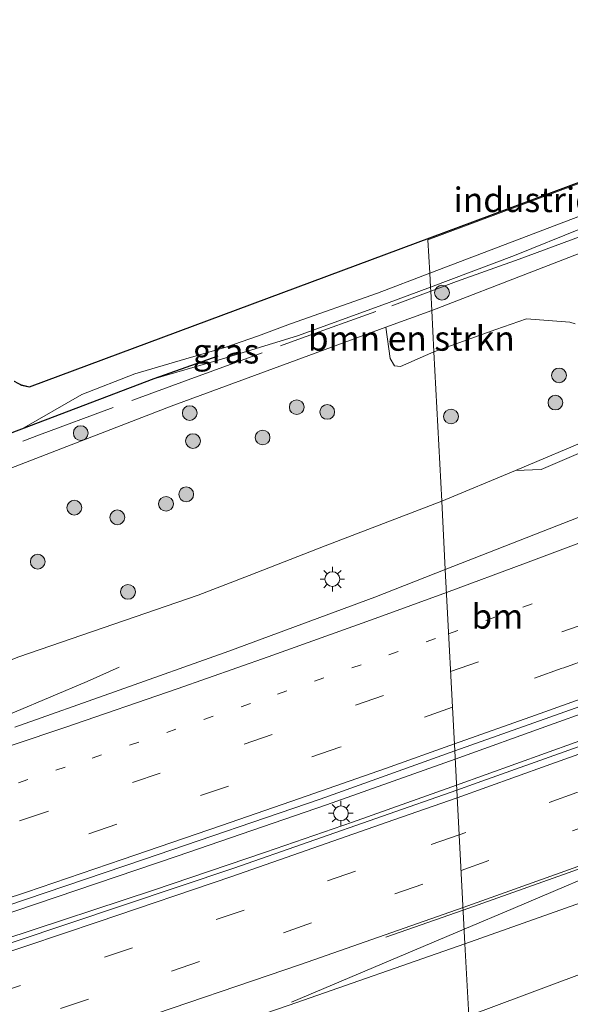
# Model space of a CAD drawing. Units: metres. Extents: x 140478 to 150002, y 456248 to 458841.
# Drawn here: x 146056 to 146112, y 457494 to 457594 of the extents above; entities that cross this region are included whole.
import ezdxf
from ezdxf.enums import TextEntityAlignment as Align

# ---------------------------------------------------------------- set-up
doc = ezdxf.new("R2010")
doc.units = ezdxf.units.M
for name, pattern in [('IE-TERREINAFSCHEIDING', [10, 8, -2]), ('VW-1-3_STREEP', [4, 1, -3]), ('VW-3-9_STREEP', [12, 3, -9])]:
    doc.linetypes.add(name, pattern=pattern)
doc.layers.get('0').update_dxf_attribs({"lineweight": 25})
for name, color, linetype, lineweight in [('B-ME-BV-GELEIDECONSTRUCTIE-GELEIDERAIL-L-B1', 213, 'BV-GELEIDERAIL', 18), ('B-ME-GR-BOMENSTRUIKEN-GV-B6', 93, 'Continuous', 18), ('B-ME-GR-BOOM-S-B1', 93, 'Continuous', 18), ('B-ME-GR-STRUIKEN-GV-B6', 93, 'Continuous', 18), ('B-ME-GW-KRUINLIJN-L-B1', 93, 'Continuous', 18), ('B-ME-GW-TEENLIJN-L-B1', 93, 'Continuous', 18), ('B-ME-IE-GRASLAND-GV-B6', 93, 'Continuous', 18), ('B-ME-IE-GRONDWERKLIJN-GROND_INGERICHT-GV-B6', 253, 'Continuous', 18), ('B-ME-IE-HULPGEOMETRIE-L-B1', 53, 'Continuous', 18), ('B-ME-IE-MEUBILAIR_WEGMEUBILAIR-LICHTMAST-S-B1', 8, 'Continuous', 18), ('B-ME-IE-TERREINAFSCHEIDING-HAAG-L-B1', 10, 'Continuous', 25), ('B-ME-IE-TERREINAFSCHEIDING-RASTERHEKWERK-L-B1', 8, 'IE-TERREINAFSCHEIDING', 18), ('B-ME-KG-KADASTRAAL-OPNAMEDTMGRENS-L-B1', 10, 'Continuous', 25), ('B-ME-VH-VERH_SOORT-BITUMEN-GV-B6', 8, 'IE-TERREINAFSCHEIDING-NATUURLIJK-HOUTWAL', 18), ('B-ME-VW-MARKERING-13STREEP-045-L-B1', 255, 'VW-1-3_STREEP', 18), ('B-ME-VW-MARKERING-39STREEP-015-L-B1', 255, 'VW-3-9_STREEP', 18), ('B-ME-VW-MARKERING-STREEP-015-L-B1', 7, 'Continuous', 18)]:
    doc.layers.add(name, color=color, linetype=linetype, lineweight=lineweight)
doc.styles.add('NLCS-ISO', font='NLCS-ISO.TTF')
doc.linetypes.add('BV-GELEIDERAIL', pattern='A,10,-3,[108,NLCS.SHX,S=1,R=0,X=0,Y=0],-3', length=16)
doc.linetypes.add('IE-TERREINAFSCHEIDING-NATUURLIJK-HOUTWAL', pattern='A,7,-1.5,[67,NLCS.SHX,S=0.75,R=45,X=0,Y=0],-1.5,7,-1.5,[70,NLCS.SHX,S=0.75,R=0,X=0,Y=0],-1.5', length=20)

# ---------------------------------------------------------------- blocks, each defined once
blk = doc.blocks.new('d32cn_FeatureWriter_4_4_FMEBLOCK6')
at = {"layer": 'B-ME-KG-KADASTRAAL-OPNAMEDTMGRENS-L-B1'}
blk.add_polyline3d([(60.66, 11.84, 9.56), (61.39, 11.46, 10.17), (62.21, 11.26, 10.08), (84.84, 19.7, 9.9), (107.47, 28.13, 9.72), (130.1, 36.56, 9.54), (130.26, 36.59, 9.53), (133.67, 37.16, 9.5), (134.99, 37.82, 9.49), (142.17, 40.77, 9.47), (143.89, 41.59, 9.46), (144.04, 41.72, 9.45), (144.36, 42.01, 9.44), (144.62, 42.62, 9.42), (145.22, 44.43, 9.4), (149.52, 48.07, 9.33), (152.09, 50.25, 9.28)], dxfattribs=at)
blk = doc.blocks.new('boom')
blk.add_hatch(color=256).paths.add_polyline_path([(-0.75, 0, 1), (0.75, 0, 1)])
blk.add_circle((0, 0), 0.75)
blk = doc.blocks.new('lantaarnpaal')
for p, q in [((0, 0.75), (0, 1.25)), ((-0.75, 0), (-1.25, 0)), ((-0.88, 0.88), (-0.53, 0.53)), ((0.53, 0.53), (0.88, 0.88)), ((0.75, 0), (1.25, 0)), ((-0.53, -0.53), (-0.88, -0.88)), ((0, -0.75), (0, -1.25)), ((0.53, -0.53), (0.88, -0.88))]:
    blk.add_line(p, q)
blk.add_circle((0, 0), 0.75)

msp = doc.modelspace()

# ---------------------------------------------------------------- linework, layer by layer
at = {"layer": 'B-ME-BV-GELEIDECONSTRUCTIE-GELEIDERAIL-L-B1'}
for points in [[(146166.4375, 457542.7842, 5.4779), (146152.5037, 457537.708, 5.4614), (146134.9135, 457531.445, 5.4704), (146122.3372, 457526.924, 5.4341), (146109.8343, 457522.4421, 5.4406), (146100.2597, 457519.0009, 5.4376)], [(146100.3989, 457516.341, 5.418), (146112.4327, 457520.6826, 5.4625), (146123.7262, 457524.7491, 5.4612), (146131.2511, 457527.4637, 5.4755), (146150.051, 457534.253, 5.488), (146158.7451, 457537.4468, 5.4795), (146167.4116, 457540.5411, 5.4976)], [(145920.379, 457482.686, 4.061), (145926.894, 457484.205, 4.49), (145935.989, 457486.303, 4.805), (145938.624, 457486.939, 4.833), (145943.765, 457488.345, 4.84), (145960.4468, 457493.0935, 4.9095), (145969.3769, 457495.7132, 4.89), (145983.4261, 457499.884, 4.9175), (145993.6724, 457502.9576, 4.8475), (146006.3885, 457506.8799, 4.911), (146017.7966, 457510.5971, 4.925), (146031.7458, 457515.1321, 4.925), (146045.6251, 457519.8137, 4.9351), (146049.3855, 457521.2114, 4.8752), (146055.5166, 457523.7489, 4.674), (146062.8826, 457526.8712, 4.2436), (146066.1472, 457528.322, 4.0746)], [(146100.2597, 457519.0009, 5.4376), (146087.193, 457514.359, 5.374), (146072.0211, 457509.1238, 5.3992), (146055.6524, 457503.5791, 5.4172), (146040.5042, 457498.5887, 5.4274), (146029.0753, 457494.8871, 5.4054), (146018.8347, 457491.771, 5.4083), (146012.4674, 457489.9092, 5.3821), (146003.4635, 457487.2571, 5.3646), (145990.7543, 457483.4059, 5.3455), (145981.7856, 457480.7012, 5.3815), (145974.1436, 457478.2727, 5.3869), (145963.988, 457475.145, 5.306), (145947.3257, 457470.3266, 5.3374), (145933.1861, 457466.2887, 5.3137), (145915.6773, 457461.2808, 5.3035), (145907.4932, 457459.1086, 5.2904)], [(145911.4039, 457457.8257, 5.3452), (145922.998, 457460.941, 5.299), (145941.044, 457465.7535, 5.3636), (145948.8041, 457467.8195, 5.3234), (145964.1568, 457472.217, 5.369), (145968.0118, 457473.3518, 5.3951), (145979.5673, 457476.6735, 5.391), (145988.5012, 457479.3303, 5.4018), (146005.0213, 457484.5089, 5.44), (146012.6677, 457486.8827, 5.409), (146016.4273, 457488.1909, 5.4162), (146027.8058, 457491.8931, 5.414), (146039.2512, 457495.6186, 5.389), (146054.4386, 457500.6855, 5.4046), (146069.6418, 457505.6875, 5.4335), (146081.014, 457509.551, 5.4577), (146089.8366, 457512.6055, 5.4745), (146100.3989, 457516.341, 5.418)]]:
    msp.add_polyline3d(points, dxfattribs=at)
at = {"layer": 'B-ME-GR-BOMENSTRUIKEN-GV-B6'}
for points in [[(146112.4555, 457563.1907, 8.0088), (146111.9026, 457563.379, 8.1006), (146107.5074, 457563.7115, 8.9754), (146104.3689, 457562.6246, 8.9754), (146098.0929, 457560.3535, 8.939), (146097.872, 457564.572, 10.3226), (146118.5332, 457572.5365, 10.5626)], [(146098.0929, 457560.3535, 8.939), (146094.7184, 457558.8839, 8.9186), (146094.1031, 457558.9563, 9.0026), (146093.6522, 457559.6857, 9.3146), (146093.2002, 457562.8544, 10.3585), (146097.872, 457564.572, 10.3226), (146098.0929, 457560.3535, 8.939)]]:
    msp.add_polyline3d(points, dxfattribs=at)
at = {"layer": 'B-ME-GR-STRUIKEN-GV-B6'}
for points in [[(146108.9909, 457548.4085, 4.1296), (146106.3852, 457548.3254, 3.9941), (146114.4151, 457551.7101, 3.9784), (146122.646, 457555.6191, 3.9017), (146133.867, 457560.4982, 3.893), (146154.53, 457570.197, 3.826), (146155.1359, 457568.8022, 3.9576), (146146.0545, 457564.5032, 4.1996), (146131.9512, 457558.5907, 4.1296), (146120.0372, 457553.1588, 4.1296), (146108.9909, 457548.4085, 4.1296)], [(146114.4151, 457551.7101, 3.9784), (146106.3852, 457548.3254, 3.9941), (146098.8874, 457545.1844, 3.964), (146098.0929, 457560.3535, 8.939), (146104.3689, 457562.6246, 8.9754), (146107.5074, 457563.7115, 8.9754), (146111.9026, 457563.379, 8.1006), (146112.4555, 457563.1907, 8.0088)], [(146047.4966, 457545.607, 10.103), (146071.418, 457554.846, 10.526), (146093.2002, 457562.8544, 10.3585), (146093.6522, 457559.6857, 9.3146), (146094.1031, 457558.9563, 9.0026)], [(146094.1031, 457558.9563, 9.0026), (146094.7184, 457558.8839, 8.9186), (146098.0929, 457560.3535, 8.939), (146098.8874, 457545.1844, 3.964), (146087.0565, 457540.6516, 3.9509), (146079.3322, 457537.6577, 4.034), (146074.1629, 457535.6486, 4.01), (146055.9564, 457529.3816, 4.0414)], [(146116.4237, 457493.9165, 3.7215), (146101.8224, 457489.5511, 3.8481), (146101.641, 457492.9324, 3.9896), (146132.798, 457504.5618, 4.2152), (146145.1548, 457509.5341, 4.2152), (146155.5915, 457513.5446, 4.2352), (146163.0462, 457515.7589, 4.3252), (146176.102, 457520.5349, 4.1752), (146178.3481, 457515.3636, 3.5994), (146161.2977, 457508.9274, 3.7053), (146140.231, 457501.7295, 3.8493), (146116.4237, 457493.9165, 3.7215)]]:
    msp.add_polyline3d(points, dxfattribs=at)
at = {"layer": 'B-ME-GW-KRUINLIJN-L-B1'}
for points in [[(146097.7476, 457566.9361, 10.5287), (146106.2691, 457570.1336, 10.673), (146120.0245, 457575.6986, 10.5671), (146121.0631, 457576.265, 10.5), (146121.6426, 457576.8773, 10.465), (146122.1276, 457577.3903, 10.43), (146123.0195, 457577.8794, 10.4), (146124.7421, 457578.4601, 10.485), (146127.5115, 457579.2916, 10.64), (146132.3435, 457581.713, 10.655), (146139.919, 457584.56, 10.553), (146143.769, 457587.595, 10.58), (146146.313, 457589.115, 10.531)], [(146147.837, 457585.606, 10.398), (146137.324, 457579.805, 10.427), (146123.0389, 457574.2794, 10.5301), (146118.5332, 457572.5365, 10.5626), (146097.872, 457564.572, 10.3226)], [(146069.6534, 457557.626, 10.4738), (146076.1848, 457559.5096, 10.577), (146084.2533, 457561.9747, 10.5806), (146093.2838, 457565.2667, 10.6343), (146097.7476, 457566.9361, 10.5287)], [(146097.872, 457564.572, 10.3226), (146093.2002, 457562.8544, 10.3585), (146071.418, 457554.846, 10.526), (146047.4966, 457545.607, 10.103), (146021.8728, 457535.9275, 9.9783), (146012.8541, 457532.6616, 9.983), (146009.8222, 457531.6364, 10.0538), (146006.0027, 457530.5511, 10.0622), (146002.9023, 457529.0927, 10.118), (146001.0637, 457526.8048, 10.112), (146000.3212, 457525.1805, 9.9153), (145998.9107, 457524.3963, 9.9384), (145997.7097, 457524.1898, 9.9384)]]:
    msp.add_polyline3d(points, dxfattribs=at)
at = {"layer": 'B-ME-GW-TEENLIJN-L-B1'}
for points in [[(146097.6724, 457568.3426, 10.2364), (146120.3571, 457576.9971, 10.1051), (146120.4018, 457577.7472, 10.105), (146120.5395, 457577.9216, 10.093), (146121.7238, 457578.4117, 10.033), (146125.1579, 457579.7388, 9.773), (146126.7848, 457580.4506, 9.697), (146127.6627, 457581.2852, 9.585), (146128.2725, 457582.3945, 9.497), (146128.5087, 457582.692, 9.497)], [(146154.53, 457570.197, 3.826), (146133.867, 457560.4982, 3.893), (146122.646, 457555.6191, 3.9017), (146114.4151, 457551.7101, 3.9784), (146106.3852, 457548.3254, 3.9941), (146098.8874, 457545.1844, 3.964)], [(146056.226, 457552.518, 10.229), (146062.34, 457556.023, 10.1), (146067.735, 457558.142, 10.07), (146072.896, 457559.642, 10.052), (146076.8654, 457560.8011, 10.3155), (146080.2808, 457562.0048, 10.2795), (146083.546, 457563.1939, 10.2759), (146092.3757, 457566.3247, 10.2939), (146097.6724, 457568.3426, 10.2364)], [(146098.8874, 457545.1844, 3.964), (146087.0565, 457540.6516, 3.9509), (146079.3322, 457537.6577, 4.034), (146074.1629, 457535.6486, 4.01), (146055.9564, 457529.3816, 4.0414), (146047.4977, 457526.0457, 4.0531), (146035.4516, 457521.8449, 3.8911), (146022.754, 457517.6845, 3.8749), (146009.5094, 457513.1306, 3.9505), (146002.7617, 457510.9943, 4.1098), (145999.7033, 457509.8562, 4.1827), (145994.2046, 457508.0626, 4.1584), (145990.7402, 457506.946, 4.0745), (145986.5074, 457505.5817, 3.9721), (145971.1812, 457501.1659, 4.0828), (145959.3464, 457498.2481, 4.207), (145959.039, 457498.16, 4.207), (145944.0125, 457493.855, 4.1398), (145943.1958, 457493.6211, 4.1398), (145936.6156, 457491.6026, 3.8766), (145930.6524, 457489.8396, 3.911), (145923.6346, 457487.9951, 3.9062), (145916.139, 457486.025, 3.901), (145911.312, 457484.808, 3.897)]]:
    msp.add_polyline3d(points, dxfattribs=at)
at = {"layer": 'B-ME-IE-GRASLAND-GV-B6'}
for points in [[(146118.5332, 457572.5365, 10.5626), (146097.872, 457564.572, 10.3226), (146097.7699, 457566.5129, 10.5699), (146097.7476, 457566.9361, 10.5287), (146106.2691, 457570.1336, 10.673), (146120.0245, 457575.6986, 10.5671), (146121.0631, 457576.265, 10.5), (146121.6426, 457576.8773, 10.465), (146122.1276, 457577.3903, 10.43), (146123.0195, 457577.8794, 10.4), (146124.7421, 457578.4601, 10.485), (146127.5115, 457579.2916, 10.64), (146132.3435, 457581.713, 10.655), (146139.919, 457584.56, 10.553), (146143.769, 457587.595, 10.58), (146146.313, 457589.115, 10.531), (146147, 457587.532, 10.556), (146140.316, 457583.627, 10.682), (146135.517, 457581.384, 10.6846), (146129.3263, 457578.5381, 10.5991), (146124.9362, 457576.4248, 10.5911), (146123.0389, 457574.2794, 10.5301), (146118.5332, 457572.5365, 10.5626)], [(146106.2691, 457570.1336, 10.673), (146097.7476, 457566.9361, 10.5287), (146097.6724, 457568.3426, 10.2364), (146120.3571, 457576.9971, 10.1051)], [(146120.0245, 457575.6986, 10.5671), (146106.2691, 457570.1336, 10.673)], [(146118.0379, 457545.603, 4.2447), (146099.2514, 457538.2464, 4.243), (146098.8874, 457545.1844, 3.964), (146106.3852, 457548.3254, 3.9941), (146108.9909, 457548.4085, 4.1296), (146120.0372, 457553.1588, 4.1296), (146131.9512, 457558.5907, 4.1296), (146146.0545, 457564.5032, 4.1996), (146155.1359, 457568.8022, 3.9576), (146157.873, 457562.501, 4.1714), (146156.387, 457561.867, 4.1486), (146150.402, 457559.167, 4.211), (146142.4121, 457555.6379, 4.2522), (146135.0936, 457552.5614, 4.22), (146127.5993, 457549.4639, 4.2264), (146118.0379, 457545.603, 4.2447)], [(146069.6534, 457557.626, 10.4738), (146056.226, 457552.518, 10.229), (146062.34, 457556.023, 10.1), (146067.735, 457558.142, 10.07), (146072.896, 457559.642, 10.052), (146076.8654, 457560.8011, 10.3155), (146080.2808, 457562.0048, 10.2795), (146083.546, 457563.1939, 10.2759), (146092.3757, 457566.3247, 10.2939), (146097.6724, 457568.3426, 10.2364), (146097.7476, 457566.9361, 10.5287), (146093.2838, 457565.2667, 10.6343), (146084.2533, 457561.9747, 10.5806), (146076.1848, 457559.5096, 10.577), (146069.6534, 457557.626, 10.4738)], [(146036.031, 457544.902, 10.0985), (146056.226, 457552.518, 10.229), (146069.6534, 457557.626, 10.4738), (146076.1848, 457559.5096, 10.577), (146084.2533, 457561.9747, 10.5806), (146093.2838, 457565.2667, 10.6343), (146097.7476, 457566.9361, 10.5287), (146097.7699, 457566.5129, 10.5699), (146097.872, 457564.572, 10.3226), (146093.2002, 457562.8544, 10.3585), (146071.418, 457554.846, 10.526), (146047.4966, 457545.607, 10.103)], [(146055.9564, 457529.3816, 4.0414), (146074.1629, 457535.6486, 4.01), (146079.3322, 457537.6577, 4.034), (146087.0565, 457540.6516, 3.9509), (146098.8874, 457545.1844, 3.964), (146099.2514, 457538.2464, 4.243), (146092.0843, 457535.447, 4.2634), (146077.276, 457529.955, 4.242), (146065.6653, 457525.8188, 4.2139), (146055.5615, 457522.2297, 4.2362)], [(146102.4933, 457516.5789, 4.6756), (146100.4255, 457515.8332, 4.7501), (146100.216, 457519.836, 4.66), (146109.8774, 457523.2591, 4.7127), (146122.7436, 457527.812, 4.6685), (146138.2321, 457533.2899, 4.7031), (146148.7262, 457537.1419, 4.7268), (146166.1354, 457543.4797, 4.6698), (146167.6729, 457539.9395, 4.5956), (146150.0715, 457533.5243, 4.7206), (146125.4549, 457524.776, 4.6756), (146102.4933, 457516.5789, 4.6756)], [(146132.798, 457504.5618, 4.2152), (146101.641, 457492.9324, 3.9896), (146101.2492, 457500.236, 4.2953), (146129.6977, 457510.3214, 4.3035), (146141.5603, 457514.6224, 4.2995), (146155.93, 457519.9901, 4.3454), (146173.582, 457526.337, 4.381), (146176.102, 457520.5349, 4.1752), (146163.0462, 457515.7589, 4.3252), (146155.5915, 457513.5446, 4.2352), (146145.1548, 457509.5341, 4.2152), (146132.798, 457504.5618, 4.2152)], [(145979.1294, 457476.1714, 4.6551), (145964.7206, 457472.0169, 4.5949), (145963.7112, 457475.656, 4.513), (145982.3647, 457481.3981, 4.5456), (145995.763, 457485.5556, 4.5096), (146008.4074, 457489.3527, 4.5348), (146026.3481, 457494.8026, 4.6025), (146044.6147, 457500.6697, 4.628), (146068.7285, 457508.8211, 4.6402), (146086.5345, 457514.9126, 4.6271), (146100.216, 457519.836, 4.66), (146100.4255, 457515.8332, 4.7501), (146077.7978, 457507.9184, 4.6501), (146049.8019, 457498.5288, 4.7301), (146027.2898, 457491.0723, 4.7201), (146008.1364, 457484.8804, 4.6901), (145989.4787, 457479.1715, 4.6751), (145979.1294, 457476.1714, 4.6551)], [(146047.6819, 457481.8787, 4.2594), (146063.8202, 457487.292, 4.2466), (146083.3962, 457494.0173, 4.2828), (146101.2492, 457500.236, 4.2953), (146101.641, 457492.9324, 3.9896), (146082.0006, 457485.5897, 4.0827), (146070.5823, 457480.5502, 4.0172), (146063.0651, 457478.6971, 4.0095), (146057.3983, 457477.1896, 4.0105), (146047.1866, 457474.5596, 4.0164)]]:
    msp.add_polyline3d(points, dxfattribs=at)
at = {"layer": 'B-ME-IE-GRONDWERKLIJN-GROND_INGERICHT-GV-B6'}
for points in [[(146097.6724, 457568.3426, 10.2364), (146097.486, 457571.749, 9.756), (146124.996, 457582.008, 9.536), (146125.0955, 457582.1215, 9.5313), (146128.5087, 457582.692, 9.497), (146128.2725, 457582.3945, 9.497), (146127.6627, 457581.2852, 9.585), (146126.7848, 457580.4506, 9.697), (146125.1579, 457579.7388, 9.773), (146121.7238, 457578.4117, 10.033), (146120.5395, 457577.9216, 10.093), (146120.4018, 457577.7472, 10.105), (146120.3571, 457576.9971, 10.1051), (146097.6724, 457568.3426, 10.2364)], [(146055.497, 457557.372, 9.564), (146056.229, 457556.997, 10.168), (146057.049, 457556.797, 10.08), (146079.6783, 457565.2297, 9.8987), (146102.3077, 457573.6623, 9.7173), (146124.937, 457582.095, 9.536), (146125.0955, 457582.1215, 9.5313), (146124.996, 457582.008, 9.536), (146097.486, 457571.749, 9.756), (146097.6724, 457568.3426, 10.2364), (146092.3757, 457566.3247, 10.2939), (146083.546, 457563.1939, 10.2759), (146080.2808, 457562.0048, 10.2795), (146076.8654, 457560.8011, 10.3155), (146072.896, 457559.642, 10.052), (146067.735, 457558.142, 10.07), (146062.34, 457556.023, 10.1), (146056.226, 457552.518, 10.229), (146036.031, 457544.902, 10.0985)]]:
    msp.add_polyline3d(points, dxfattribs=at)
at = {"layer": 'B-ME-IE-HULPGEOMETRIE-L-B1'}
msp.add_polyline3d([(146125.0955, 457582.1215, 9.5313), (146124.996, 457582.008, 9.536), (146097.486, 457571.749, 9.756), (146097.6724, 457568.3426, 10.2364), (146097.7476, 457566.9361, 10.5287), (146097.7699, 457566.5129, 10.5699), (146097.872, 457564.572, 10.3226), (146098.0929, 457560.3535, 8.939), (146098.8874, 457545.1844, 3.964), (146099.2514, 457538.2464, 4.243), (146100.216, 457519.836, 4.66), (146100.4255, 457515.8332, 4.7501), (146101.2492, 457500.236, 4.2953), (146101.641, 457492.9324, 3.9896), (146101.8224, 457489.5511, 3.8481), (146102.688, 457472.664, 9.03), (146102.929, 457468.054, 9.296), (146103.457, 457456.924, 9.152)], dxfattribs=at)
at = {"layer": 'B-ME-IE-TERREINAFSCHEIDING-HAAG-L-B1'}
for p, q in [((146076.1561, 457559.918, 10.577), (146069.6534, 457557.626, 10.4738)), ((146069.6534, 457557.626, 10.4738), (146056.226, 457552.518, 10.229))]:
    msp.add_line(p, q, dxfattribs=at)
msp.add_polyline3d([(146056.226, 457552.518, 10.229), (146036.031, 457544.902, 10.0985), (146015.836, 457537.286, 9.968), (146007.4234, 457533.9428, 9.9772)], dxfattribs=at)
at = {"layer": 'B-ME-IE-TERREINAFSCHEIDING-RASTERHEKWERK-L-B1'}
for points in [[(146097.7699, 457566.5129, 10.5699), (146100.4032, 457567.4965, 10.5287), (146106.7444, 457569.7893, 10.663), (146112.8801, 457572.054, 10.6402), (146119.4364, 457574.4244, 10.6214), (146124.9362, 457576.4248, 10.5911), (146129.3263, 457578.5381, 10.5991), (146135.517, 457581.384, 10.6846), (146140.316, 457583.627, 10.682), (146147, 457587.532, 10.556)], [(145954.468, 457513.847, 10.006), (145960.089, 457515.786, 9.548), (145964.277, 457517.316, 9.524), (145983.3752, 457524.5268, 9.8317), (145989.102, 457526.689, 9.924), (145991.101, 457527.456, 9.947), (145994.1917, 457528.5327, 10.0043), (145997.7118, 457529.8078, 10.0599), (146003.9195, 457532.0489, 10.1184), (146009.5598, 457534.1281, 10.1184), (146014.6249, 457535.9623, 10.1184), (146022.7285, 457538.9508, 10.062), (146031.2578, 457542.136, 10.0093), (146039.599, 457545.1579, 10.0253), (146046.9801, 457547.8313, 10.0531), (146058.0476, 457551.9336, 9.9735), (146067.5461, 457555.4515, 10.3091), (146073.1328, 457557.5287, 10.3942), (146084.669, 457561.7378, 10.5422), (146093.8162, 457565.036, 10.6318), (146097.7699, 457566.5129, 10.5699)]]:
    msp.add_polyline3d(points, dxfattribs=at)
at = {"layer": 'B-ME-VH-VERH_SOORT-BITUMEN-GV-B6'}
for points in [[(146133.225, 457544.506, 4.472), (146133.403, 457543.946, 4.4787), (146161.506, 457554.128, 4.4399), (146166.1354, 457543.4797, 4.6698), (146148.7262, 457537.1419, 4.7268), (146138.2321, 457533.2899, 4.7031), (146122.7436, 457527.812, 4.6685), (146109.8774, 457523.2591, 4.7127), (146100.216, 457519.836, 4.66), (146099.2514, 457538.2464, 4.243), (146118.0379, 457545.603, 4.2447), (146127.5993, 457549.4639, 4.2264), (146135.0936, 457552.5614, 4.22), (146142.4121, 457555.6379, 4.2522), (146150.402, 457559.167, 4.211), (146156.387, 457561.867, 4.1486), (146157.873, 457562.501, 4.1714), (146160.89, 457555.569, 4.404), (146133.225, 457544.506, 4.472)], [(146129.6977, 457510.3214, 4.3035), (146101.2492, 457500.236, 4.2953), (146100.4255, 457515.8332, 4.7501), (146102.4933, 457516.5789, 4.6756), (146125.4549, 457524.776, 4.6756), (146150.0715, 457533.5243, 4.7206), (146167.6729, 457539.9395, 4.5956), (146173.582, 457526.337, 4.381), (146155.93, 457519.9901, 4.3454), (146141.5603, 457514.6224, 4.2995), (146129.6977, 457510.3214, 4.3035)], [(146055.5615, 457522.2297, 4.2362), (146065.6653, 457525.8188, 4.2139), (146077.276, 457529.955, 4.242), (146092.0843, 457535.447, 4.2634), (146099.2514, 457538.2464, 4.243), (146100.216, 457519.836, 4.66), (146086.5345, 457514.9126, 4.6271), (146068.7285, 457508.8211, 4.6402), (146044.6147, 457500.6697, 4.628)], [(145913.8793, 457457.7588, 4.5742), (145930.2612, 457462.2573, 4.6092), (145948.9956, 457467.4822, 4.6042), (145964.7206, 457472.0169, 4.5949), (145979.1294, 457476.1714, 4.6551), (145989.4787, 457479.1715, 4.6751), (146008.1364, 457484.8804, 4.6901), (146027.2898, 457491.0723, 4.7201), (146049.8019, 457498.5288, 4.7301), (146077.7978, 457507.9184, 4.6501), (146100.4255, 457515.8332, 4.7501), (146101.2492, 457500.236, 4.2953), (146083.3962, 457494.0173, 4.2828), (146063.8202, 457487.292, 4.2466), (146047.6819, 457481.8787, 4.2594), (146024.8457, 457474.43, 4.252), (145993.4493, 457464.848, 4.3293), (145967.872, 457457.341, 4.115), (145952.011, 457452.668, 4.228), (145941.5281, 457449.7184, 4.2371), (145926.1389, 457445.6066, 4.233), (145903.4694, 457439.525, 4.2434)]]:
    msp.add_polyline3d(points, dxfattribs=at)
at = {"layer": 'B-ME-VW-MARKERING-13STREEP-045-L-B1'}
msp.add_line((146099.5932, 457531.7221, 4.4745), (146109.4887, 457535.2805, 4.4824), dxfattribs=at)
msp.add_polyline3d([(145790.876, 457443.6831, 4.303), (145802.5623, 457446.2477, 4.316), (145825.867, 457451.4996, 4.3717), (145845.264, 457456.0669, 4.3558), (145868.5073, 457461.8109, 4.3406), (145887.7974, 457466.707, 4.3456), (145903.2552, 457470.7545, 4.3636), (145915.7282, 457474.1065, 4.3488), (145926.3142, 457476.9844, 4.3774), (145941.6699, 457481.3191, 4.3751), (145964.6242, 457487.9336, 4.396), (145976.073, 457491.283, 4.303), (145991.3671, 457495.9442, 4.4168), (146010.4119, 457501.8304, 4.4532), (146029.3799, 457507.857, 4.4205), (146044.5306, 457512.7822, 4.411), (146063.404, 457519.105, 4.446), (146082.212, 457525.591, 4.4482), (146099.5932, 457531.7221, 4.4745)], dxfattribs=at)
at = {"layer": 'B-ME-VW-MARKERING-39STREEP-015-L-B1'}
for points in [[(146099.7945, 457527.8804, 4.5717), (146112.7401, 457532.4928, 4.501), (146124.0346, 457536.5723, 4.5572), (146135.365, 457540.622, 4.597), (146146.6242, 457544.6942, 4.5713), (146163.0442, 457550.59, 4.548)], [(146164.4376, 457547.3849, 4.645), (146156.3237, 457544.471, 4.6423), (146145.0309, 457540.4146, 4.6418), (146133.73, 457536.339, 4.638), (146125.2917, 457533.3167, 4.5902), (146111.133, 457528.232, 4.6098), (146099.9838, 457524.2672, 4.636)], [(146169.3485, 457536.0823, 4.7361), (146160.3241, 457532.8208, 4.7273), (146149.2965, 457528.8376, 4.6756), (146138.011, 457524.727, 4.677), (146126.803, 457520.694, 4.7467), (146112.62, 457515.599, 4.6561), (146100.6642, 457511.3114, 4.6496)], [(146100.8563, 457507.6762, 4.61), (146116.718, 457513.345, 4.5555), (146127.997, 457517.403, 4.643), (146136.333, 457520.403, 4.6049), (146147.6264, 457524.5086, 4.587), (146158.8604, 457528.5783, 4.6075), (146170.7489, 457532.8587, 4.6082)], [(145906.8473, 457467.8718, 4.4196), (145918.4091, 457470.993, 4.4309), (145930.0119, 457474.1902, 4.4591), (145941.5459, 457477.4244, 4.471), (145964.7108, 457484.0903, 4.4896), (145975.8339, 457487.3983, 4.5338), (145987.3767, 457490.8567, 4.4846), (146010.3473, 457497.9374, 4.4903), (146021.8191, 457501.5644, 4.4648), (146033.2391, 457505.2222, 4.5078), (146044.6385, 457508.9387, 4.5556), (146056.121, 457512.75, 4.5062), (146067.484, 457516.608, 4.5002), (146078.831, 457520.518, 4.5329), (146090.144, 457524.46, 4.5146), (146099.7945, 457527.8804, 4.5717)], [(146099.9838, 457524.2672, 4.636), (146088.5528, 457520.2041, 4.567), (146077.2347, 457516.263, 4.5982), (146065.904, 457512.389, 4.6225), (146054.5726, 457508.5363, 4.5815), (146043.1776, 457504.8068, 4.5785), (146031.7262, 457501.0747, 4.5935), (146019.8968, 457497.2856, 4.6015), (146008.455, 457493.704, 4.551), (145985.4964, 457486.6442, 4.5494), (145973.9749, 457483.1976, 4.56), (145962.833, 457479.909, 4.481), (145939.7315, 457473.2791, 4.5432), (145928.1591, 457470.0513, 4.5078), (145919.4851, 457467.695, 4.584), (145904.9414, 457463.7857, 4.5541)], [(146100.6642, 457511.3114, 4.6496), (146090.139, 457507.628, 4.686), (146078.834, 457503.672, 4.631), (146067.4931, 457499.8259, 4.613), (146056.1382, 457496.0042, 4.653), (146044.9055, 457492.2949, 4.595), (146033.5027, 457488.5719, 4.5801), (146022.1163, 457484.9206, 4.5734), (146010.7757, 457481.3293, 4.5683), (145999.3145, 457477.7893, 4.5943), (145987.8628, 457474.3307, 4.564), (145976.4532, 457470.9552, 4.573), (145964.9815, 457467.5755, 4.4933), (145942.001, 457460.979, 4.5243), (145930.5594, 457457.7986, 4.5402), (145921.7843, 457455.4087, 4.5637), (145907.4993, 457451.5647, 4.5324)], [(145911.2207, 457448.9345, 4.4583), (145922.7707, 457452.0399, 4.4596), (145934.3114, 457455.2119, 4.4654), (145945.8446, 457458.4268, 4.4684), (145968.8477, 457465.0509, 4.4349), (145980.3287, 457468.4395, 4.4891), (145991.7726, 457471.8418, 4.5082), (146003.2303, 457475.3061, 4.4659), (146014.6609, 457478.8877, 4.4781), (146026.0611, 457482.504, 4.5138), (146037.4203, 457486.1737, 4.5275), (146048.824, 457489.8844, 4.4971), (146060.1923, 457493.6621, 4.5606), (146071.465, 457497.4733, 4.5175), (146082.833, 457501.3672, 4.558), (146094.139, 457505.3122, 4.6018), (146100.8563, 457507.6762, 4.61)]]:
    msp.add_polyline3d(points, dxfattribs=at)
at = {"layer": 'B-ME-VW-MARKERING-STREEP-015-L-B1'}
for p, q in [((146101.0678, 457503.6713, 4.4688), (146093.2139, 457500.905, 4.431)), ((146083.6235, 457494.3015, 4.3505), (146101.1703, 457501.7311, 4.4273))]:
    msp.add_line(p, q, dxfattribs=at)
for points in [[(146159.334, 457559.1441, 4.2496), (146150.285, 457555.472, 4.337), (146143.294, 457552.69, 4.3486), (146134.571, 457549.242, 4.2581), (146126.2888, 457546.0341, 4.3315), (146119.4844, 457543.4299, 4.3373), (146107.3925, 457538.8861, 4.2763), (146099.3735, 457535.915, 4.2226)], [(146100.1791, 457520.541, 4.7124), (146108.4041, 457523.4611, 4.767), (146123.0804, 457528.7114, 4.718), (146138.3535, 457534.2124, 4.7486), (146148.8132, 457537.9736, 4.7632), (146156.0477, 457540.569, 4.7109), (146165.8631, 457544.106, 4.665)], [(146100.4652, 457515.0802, 4.7573), (146109.491, 457518.3018, 4.7468), (146123.9676, 457523.5065, 4.7809), (146138.4024, 457528.705, 4.7704), (146161.5566, 457537.0873, 4.7824), (146167.9186, 457539.3739, 4.763)], [(146099.3735, 457535.915, 4.2226), (146092.1396, 457533.2886, 4.3342), (146081.2789, 457529.3874, 4.3972), (146072.02, 457526.143, 4.3165), (146060.636, 457522.217, 4.3429), (146045.0689, 457516.9815, 4.3264), (146034.206, 457513.4436, 4.2733), (146020.3416, 457509.0126, 4.333), (146007.2099, 457504.8283, 4.3006), (145989.387, 457499.298, 4.1724), (145976.673, 457495.4684, 4.2286), (145963.5137, 457491.554, 4.2504), (145943.3471, 457485.7386, 4.1991), (145928.0658, 457481.4317, 4.1785), (145915.0818, 457477.8639, 4.1946), (145903.1376, 457474.6597, 4.1675)], [(146172.8049, 457528.126, 4.476), (146159.9957, 457524.0466, 4.479), (146151.981, 457521.459, 4.51), (146144.8797, 457519.2127, 4.4788), (146139.8633, 457517.5937, 4.4845), (146133.9212, 457515.4643, 4.4836), (146130.7154, 457514.2917, 4.4577), (146121.0722, 457510.8326, 4.4662), (146112.2059, 457507.6308, 4.4792), (146101.0678, 457503.6713, 4.4688)], [(145907.1522, 457460.6456, 4.5872), (145918.6635, 457463.7277, 4.5611), (145927.9929, 457466.2836, 4.58), (145937.9801, 457469.052, 4.561), (145947.4278, 457471.7318, 4.576), (145963.8473, 457476.4813, 4.6322), (145973.0781, 457479.2028, 4.6368), (145984.5245, 457482.6166, 4.6235), (145995.7112, 457486.0146, 4.5929), (146005.2822, 457488.977, 4.6374), (146015.3285, 457492.1049, 4.7009), (146027.093, 457495.81, 4.617), (146037.5147, 457499.1801, 4.6318), (146047.0225, 457502.2852, 4.6046), (146056.7194, 457505.4977, 4.648), (146066.433, 457508.805, 4.681), (146076.529, 457512.246, 4.7226), (146084.457, 457514.998, 4.6875), (146093.175, 457518.048, 4.628), (146100.1791, 457520.541, 4.7124)], [(146101.0539, 457503.9341, 4.4688), (146111.3898, 457507.6165, 4.4997), (146122.2288, 457511.5096, 4.4919), (146133.0416, 457515.4106, 4.4759), (146139.015, 457517.572, 4.491), (146146.6551, 457520.325, 4.495)], [(145904.3738, 457454.4482, 4.6405), (145920.2595, 457458.7176, 4.6578), (145930.315, 457461.4566, 4.6227), (145943.0716, 457465.0197, 4.6508), (145966.0681, 457471.6278, 4.6204), (145981.0489, 457476.051, 4.6604), (145995.7018, 457480.454, 4.696), (146006.5498, 457483.7764, 4.682), (146020.2517, 457488.1086, 4.6806), (146033.8785, 457492.4839, 4.6844), (146049.4801, 457497.6035, 4.7102), (146064.0238, 457502.4576, 4.7296), (146077.5832, 457507.0725, 4.7414), (146094.042, 457512.8223, 4.7594), (146100.4652, 457515.0802, 4.7573)], [(146101.1703, 457501.7311, 4.4273), (146106.1389, 457503.8356, 4.4568), (146118.0991, 457508.919, 4.495), (146125.6477, 457512.0982, 4.4542), (146130.7154, 457514.2917, 4.4577)], [(145905.165, 457443.598, 4.351), (145921.486, 457447.969, 4.343), (145948.8365, 457455.5269, 4.3383), (145969.103, 457461.37, 4.278), (145982.2117, 457465.2387, 4.3624), (145996.3134, 457469.4424, 4.3992), (146014.4417, 457475.0436, 4.424), (146026.518, 457478.863, 4.403), (146042.5509, 457484.0458, 4.4237), (146056.6878, 457488.6935, 4.4542), (146066.664, 457492.0475, 4.4518), (146084.542, 457498.146, 4.412), (146101.0539, 457503.9341, 4.4688)]]:
    msp.add_polyline3d(points, dxfattribs=at)

# ---------------------------------------------------------------- block references
at = {"layer": 'B-ME-GR-BOOM-S-B1', "rotation": 90}
for p in [(146098.9144, 457566.3695, 10.438), (146110.8016, 457557.9695, 6.2951), (146084.1727, 457554.7444, 8.8948), (146110.4358, 457555.2091, 5.4503), (146073.3088, 457554.1439, 9.9908), (146087.2655, 457554.2593, 8.468), (146099.8369, 457553.7933, 6.4088), (146062.242, 457552.108, 10.613), (146080.703, 457551.6602, 8.0843), (146073.638, 457551.2986, 9.2348), (146072.9492, 457545.893, 7.4108), (146070.8993, 457544.9282, 7.3136), (146061.5873, 457544.5339, 8.2544), (146065.955, 457543.5513, 7.5296), (146057.8805, 457539.0489, 6.9104), (146067.04, 457535.9845, 4.7678)]:
    msp.add_blockref('boom', p, dxfattribs=at)
at = {"layer": 'B-ME-IE-MEUBILAIR_WEGMEUBILAIR-LICHTMAST-S-B1', "rotation": 90}
for p in [(146087.7866, 457537.2801, 4.0747), (146088.6568, 457513.4975, 4.6321)]:
    msp.add_blockref('lantaarnpaal', p, dxfattribs=at)
at = {"layer": 'B-ME-KG-KADASTRAAL-OPNAMEDTMGRENS-L-B1'}
msp.add_blockref('d32cn_FeatureWriter_4_4_FMEBLOCK6', (145994.8395, 457545.5345), dxfattribs=at)

# ---------------------------------------------------------------- texts
at = {"layer": 'B-ME-GR-BOMENSTRUIKEN-GV-B6', "ltscale": 0.2, "style": 'NLCS-ISO'}
msp.add_text('bmn en strkn', height=2.5, dxfattribs=at).set_placement((146095.80158, 457561.72528), align=Align.MIDDLE_CENTER)
at = {"layer": 'B-ME-IE-GRASLAND-GV-B6', "ltscale": 0.2, "style": 'NLCS-ISO'}
msp.add_text('gras', height=2.5, dxfattribs=at).set_placement((146076.9868, 457560.4303), align=Align.MIDDLE_CENTER)
at = {"layer": 'B-ME-IE-GRONDWERKLIJN-GROND_INGERICHT-GV-B6', "ltscale": 0.2, "style": 'NLCS-ISO'}
msp.add_text('industrieterrein', height=2.5, dxfattribs=at).set_placement((146112.57451, 457575.80761), align=Align.MIDDLE_CENTER)
at = {"layer": 'B-ME-VW-MARKERING-13STREEP-045-L-B1', "ltscale": 0.2, "style": 'NLCS-ISO'}
msp.add_text('bm', height=2.5, dxfattribs=at).set_placement((146104.54095, 457533.5013), align=Align.MIDDLE_CENTER)

doc.saveas('drawing.dxf')
